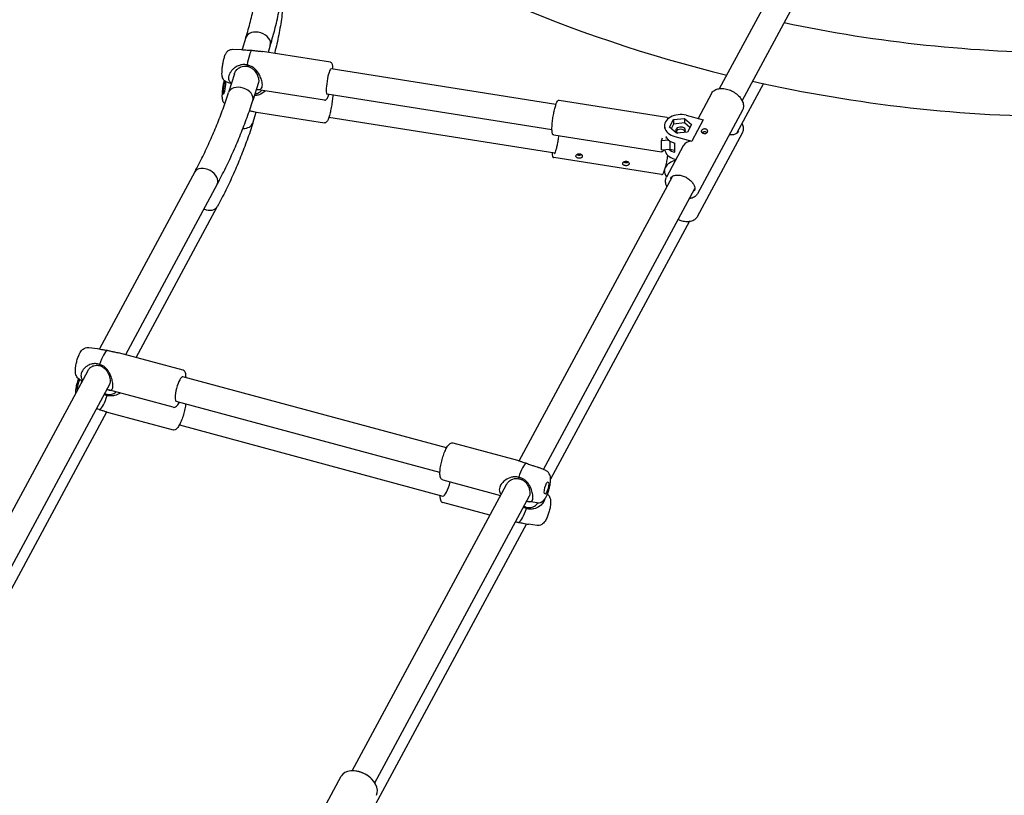
# Model space of a CAD drawing. Units: millimetres. Extents: x 234 to 18034, y 152 to 18583.
# Drawn here: x 6334 to 6950, y 10965 to 11449 of the extents above; entities that cross this region are included whole.
import ezdxf

# ---------------------------------------------------------------- set-up
doc = ezdxf.new("R2010")
doc.units = ezdxf.units.MM
doc.layers.add('Widoczne (ISO)', color=7, linetype='Continuous')

msp = doc.modelspace()

# ---------------------------------------------------------------- linework, layer by layer
at = {"layer": 'Widoczne (ISO)'}
for p, q in [((6771.641, 11406.109), (6872.142, 11592.729)), ((6785.728, 11398.523), (6886.229, 11585.142)), ((6475.586, 11438.068), (6473.175, 11430.454)), ((6467.157, 11430.646), (6472.806, 11430.47)), ((6528.419, 11422.53), (6485.935, 11429.256)), ((6490.839, 11433.238), (6489.404, 11428.707)), ((6669.381, 11396.162), (6528.769, 11418.425)), ((6468.406, 11415.394), (6464.661, 11403.567)), ((6463.893, 11410.031), (6466.47, 11409.282)), ((6483.445, 11409.888), (6479.914, 11398.737)), ((6524.665, 11398.825), (6482.182, 11405.552)), ((6799.099, 11409.209), (6782.292, 11377.999)), ((6666.879, 11380.359), (6526.267, 11402.622)), ((6671.39, 11398.882), (6738.723, 11388.221)), ((6766.573, 11403.026), (6758.174, 11387.43)), ((6785.943, 11392.595), (6757.829, 11340.39)), ((6479.914, 11384.595), (6482.078, 11391.427)), ((6482.182, 11391.41), (6524.665, 11384.683)), ((6527.443, 11388.293), (6668.669, 11365.934)), ((6740.358, 11381.933), (6742.925, 11386.698)), ((6742.925, 11386.698), (6749.74, 11387.431)), ((6742.925, 11386.698), (6742.925, 11383.869)), ((6749.74, 11387.431), (6754.139, 11383.678)), ((6749.74, 11387.431), (6749.74, 11384.603)), ((6750.807, 11389.413), (6761.477, 11386.54)), ((6761.477, 11386.54), (6754.36, 11373.324)), ((6737.249, 11382.805), (6737.249, 11381.176)), ((6744.758, 11378.18), (6740.358, 11381.933)), ((6742.925, 11383.869), (6741.402, 11381.042)), ((6749.74, 11384.603), (6742.925, 11383.869)), ((6753.095, 11381.74), (6749.74, 11384.603)), ((6754.139, 11383.678), (6751.573, 11378.913)), ((6667.949, 11377.152), (6735.282, 11366.492)), ((6735.415, 11373.552), (6735.976, 11375.327)), ((6739.886, 11373.778), (6735.415, 11373.552)), ((6735.415, 11367.896), (6735.415, 11373.552)), ((6740.622, 11373.267), (6740.622, 11368.158)), ((6743.69, 11376.197), (6754.36, 11373.324)), ((6751.573, 11378.913), (6744.758, 11378.18)), ((6757.829, 11326.248), (6785.943, 11378.452)), ((6735.415, 11367.896), (6740.622, 11368.158)), ((6748.958, 11370.316), (6738.459, 11350.821)), ((6740.622, 11368.158), (6743.69, 11367.672)), ((6743.69, 11366.298), (6743.69, 11371.955)), ((6735.282, 11352.35), (6667.949, 11363.01)), ((6743.69, 11362.055), (6744.405, 11361.862)), ((6737.249, 11354.521), (6737.249, 11354.948)), ((6443.597, 11354.034), (6384.024, 11243.414)), ((6646.379, 11173.511), (6742.111, 11351.274)), ((6736.803, 11353.823), (6737.294, 11353.848)), ((6457.684, 11346.448), (6400.269, 11239.834)), ((6661.604, 11168.038), (6756.198, 11343.688)), ((6406.92, 11238.043), (6457.684, 11332.306)), ((6752.761, 11323.165), (6666.009, 11162.075)), ((6377.44, 11244.358), (6382.812, 11243.631)), ((6436.335, 11230.123), (6395.933, 11241.002)), ((6376.718, 11229.848), (6242.076, 10979.832)), ((6601.016, 11181.637), (6436.23, 11226.009)), ((6390.468, 11221.634), (6256.163, 10972.245)), ((6372.015, 11224.21), (6373.379, 11223.647)), ((6430.095, 11206.948), (6389.692, 11217.827)), ((6596.856, 11166.187), (6432.07, 11210.559)), ((6252.254, 10950.844), (6388.604, 11204.032)), ((6389.692, 11203.685), (6430.095, 11192.806)), ((6433.967, 11195.906), (6598.753, 11151.534)), ((6604.888, 11184.737), (6645.291, 11173.858)), ((6662.968, 11167.475), (6658.663, 11169.252)), ((6542.076, 10979.832), (6638.387, 11158.671)), ((6598.648, 11161.562), (6634.714, 11151.851)), ((6556.163, 10972.245), (6652.812, 11151.712)), ((6628.063, 11139.5), (6598.648, 11147.42)), ((6657.543, 11147.327), (6652.171, 11148.054)), ((6650.959, 11134.128), (6552.254, 10950.844)), ((6657.543, 11133.185), (6652.171, 11133.912)), ((6544.838, 10979.588), (6544.34, 10979.664)), ((6514.108, 10937.389), (6535.105, 10976.377)), ((6554.439, 10974.417), (6554.777, 10974.043))]:
    msp.add_line(p, q, dxfattribs=at)
for radius, start, end in [(900, 236.937363, 256.222483), (860, 258.021778, 270), (900, 257.277287, 270)]:
    msp.add_arc((6990.505, 12288.62), radius, start, end, dxfattribs=at)
for centre, major_axis, ratio, start_param, end_param in [((6483.213, 11435.653), (-7.627, 2.415), 0.6900215, 3.1415927, 6.2831853), ((6483.213, 11435.653), (-7.627, 2.415), 0.6900215, 3.1415927, 6.2831853), ((6477.75, 11418.403), (1.877, 11.852), 0.1545004, 0.2085498, 1.386703), ((6527.518, 11410.523), (-1.251, -7.902), 0.1545004, 3.1415927, 6.2831853), ((6462.137, 11406.733), (0.626, 3.951), 0.1545004, 0.1818846, 5.9634615), ((6472.288, 11401.152), (-7.627, 2.415), 0.6900215, 3.1415927, 6.2831853), ((6472.288, 11401.152), (-7.627, 2.415), 0.6900215, 3.1415927, 6.2831853), ((6747.249, 11382.805), (-10, 0), 0.7071068, 4.3485419, 7.4901346), ((6472.288, 11387.01), (7.627, -2.415), 0.6900215, 5.1157562, 6.2831853), ((6472.288, 11387.01), (7.627, -2.415), 0.6900215, 5.1157562, 6.2831853), ((6747.249, 11379.977), (-3, 0), 0.7071068, 2.49926, 7.2275207), ((6747.249, 11378.563), (3, 0), 0.7071068, 0.3398369, 2.8017557), ((6747.249, 11378.563), (-3, 0), 0.7071068, 3.4814296, 5.9433484), ((6739.604, 11376.945), (-1.251, -7.902), 0.1545004, 4.8290259, 4.9864166), ((6747.249, 11378.563), (10, 0), 0.7071068, 3.5920519, 4.3485419), ((6758.642, 11365.1), (-9.685, 5.216), 0.6608158, 5.4839851, 6.2831853), ((6747.249, 11368.663), (-10, 0), 0.7071068, 0.0952922, 1.2069493), ((6747.249, 11372.906), (-10, 0), 0.7071068, 0.7432277, 1.2069493), ((6747.249, 11354.521), (-10, 0), 0.7071068, 5.0368029, 5.9297139), ((6450.641, 11350.241), (-7.044, 3.793), 0.6608158, 3.1415927, 6.2831853), ((6450.641, 11350.241), (-7.044, 3.793), 0.6608158, 3.1415927, 6.2831853), ((6747.249, 11354.521), (-10, 0), 0.7071068, 6.2127239, 6.8018736), ((6450.641, 11336.099), (7.044, -3.793), 0.6608158, 4.8749176, 6.2831853), ((6450.641, 11336.099), (7.044, -3.793), 0.6608158, 4.8749176, 6.2831853), ((6386.488, 11231.117), (3.12, 11.587), 0.2516395, 0.230149, 1.4083022), ((6434.15, 11218.284), (-2.08, -7.725), 0.2516395, 3.1415927, 6.2831853), ((6371.536, 11221.001), (-1.04, -3.862), 0.2516395, 3.7613175, 5.8099244), ((6371.536, 11221.001), (1.04, 3.862), 0.2516395, 5.2533047, 5.596264), ((6386.488, 11216.975), (-3.12, -11.587), 0.2516395, 0.230149, 1.4083022), ((6648.495, 11160.568), (3.12, 11.587), 0.2516395, 0.230149, 1.4083022), ((6600.834, 11159.259), (-2.08, -7.725), 0.2516395, 0, 1.7792712), ((6648.495, 11146.425), (-3.12, -11.587), 0.2516395, 0.230149, 1.4083022), ((6546.11, 10970.45), (-11.006, 5.927), 0.6608158, 3.1415927, 6.2831853), ((6546.466, 10971.111), (-10.125, 5.453), 0.6608158, 4.2183911, 5.2063868)]:
    msp.add_ellipse(centre, major_axis=major_axis, ratio=ratio, start_param=start_param, end_param=end_param, dxfattribs=at)
msp.add_ellipse((6663.447, 11156.541), major_axis=(1.04, 3.862), ratio=0.2516395, dxfattribs=at)
for points, knots in [([(6475.586, 11438.068), (6476.639, 11441.395), (6477.588, 11444.736), (6479.277, 11451.44), (6480.016, 11454.804), (6481.284, 11461.549), (6481.812, 11464.929), (6482.659, 11471.702), (6482.976, 11475.094), (6483.399, 11481.884), (6483.505, 11485.281), (6483.505, 11488.679)], [0, 0, 0, 0, 0.0440547, 0.0440547, 0.08810939, 0.08810939, 0.13216409, 0.13216409, 0.17621879, 0.17621879, 0.22027348, 0.22027348, 0.22027348, 0.22027348]), ([(6490.839, 11433.238), (6491.988, 11436.867), (6493.025, 11440.516), (6494.871, 11447.846), (6495.68, 11451.527), (6497.069, 11458.913), (6497.648, 11462.619), (6498.576, 11470.046), (6498.924, 11473.767), (6499.389, 11481.219), (6499.505, 11484.949), (6499.505, 11488.679)], [0, 0, 0, 0, 0.0440547, 0.0440547, 0.08810939, 0.08810939, 0.13216409, 0.13216409, 0.17621879, 0.17621879, 0.22027348, 0.22027348, 0.22027348, 0.22027348]), ([(6499.505, 11474.537), (6499.505, 11470.807), (6499.389, 11467.077), (6498.924, 11459.625), (6498.576, 11455.904), (6497.648, 11448.476), (6497.069, 11444.771), (6495.68, 11437.385), (6494.871, 11433.704), (6493.782, 11429.381), (6493.613, 11428.725), (6493.44, 11428.068)], [0, 0, 0, 0, 0.0440547, 0.0440547, 0.08810939, 0.08810939, 0.13216409, 0.13216409, 0.17621879, 0.17621879, 0.18412115, 0.18412115, 0.18412115, 0.18412115]), ([(6463.893, 11410.031), (6463.455, 11410.158), (6463.061, 11410.354), (6462.36, 11410.822), (6462.078, 11411.097), (6461.575, 11411.688), (6461.399, 11411.988), (6461.079, 11412.626), (6460.982, 11412.928), (6460.763, 11413.722), (6460.713, 11414.136), (6460.625, 11415.134), (6460.618, 11415.711), (6460.656, 11417.175), (6460.725, 11418.091), (6460.924, 11419.862), (6461.042, 11420.701), (6461.321, 11422.344), (6461.479, 11423.146), (6461.835, 11424.694), (6462.032, 11425.433), (6462.521, 11426.956), (6462.735, 11427.64), (6463.49, 11428.785), (6463.67, 11429.033), (6464.097, 11429.472), (6464.273, 11429.635), (6464.849, 11430.063), (6465.33, 11430.35), (6466.35, 11430.608), (6466.746, 11430.659), (6467.157, 11430.646)], [5.5295639, 5.5295639, 5.5295639, 5.5295639, 5.581141, 5.581141, 5.6416523, 5.6416523, 5.7221663, 5.7221663, 5.8384812, 5.8384812, 6.0642275, 6.0642275, 6.374477, 6.374477, 6.794763, 6.794763, 7.1510635, 7.1510635, 7.5011632, 7.5011632, 7.8667701, 7.8667701, 8.3235461, 8.3235461, 8.4361088, 8.4361088, 8.4951916, 8.4951916, 8.5855142, 8.5855142, 8.6320596, 8.6320596, 8.6320596, 8.6320596]), ([(6472.807, 11430.468), (6473.316, 11430.452), (6473.896, 11430.405), (6475.132, 11430.291), (6475.776, 11430.23), (6477.145, 11430.129), (6477.868, 11430.091), (6478.791, 11430.066), (6478.999, 11430.061), (6479.207, 11430.058)], [-0.45287007, -0.45287007, -0.45287007, -0.45287007, -0.29049119, -0.29049119, -0.14524559, -0.14524559, 0, 0, 0.04183117, 0.04183117, 0.04183117, 0.04183117]), ([(6479.33, 11430.042), (6480.062, 11429.929), (6480.82, 11429.832), (6482.343, 11429.663), (6483.106, 11429.592), (6484.578, 11429.44), (6485.285, 11429.357), (6485.934, 11429.254)], [-5.01397091, -5.01397091, -5.01397091, -5.01397091, -4.86436094, -4.86436094, -4.70655, -4.70655, -4.54045457, -4.54045457, -4.54045457, -4.54045457]), ([(6529.945, 11418.239), (6529.946, 11418.55), (6529.941, 11418.845), (6529.897, 11419.969), (6529.822, 11420.649), (6529.58, 11421.469), (6529.489, 11421.706), (6529.234, 11422.066), (6529.125, 11422.189), (6528.826, 11422.406), (6528.629, 11422.497), (6528.419, 11422.53)], [3.13795779, 3.13795779, 3.13795779, 3.13795779, 3.25293326, 3.25293326, 3.60116105, 3.60116105, 3.7579618, 3.7579618, 3.83636218, 3.83636218, 3.91476255, 3.91476255, 3.91476255, 3.91476255]), ([(6476.293, 11420.858), (6475.424, 11421.067), (6474.5, 11421.139), (6472.853, 11421), (6472.142, 11420.849), (6470.539, 11420.324), (6469.681, 11419.885), (6468.605, 11419.164), (6468.297, 11418.932), (6467.536, 11418.297), (6467.084, 11417.851), (6466.273, 11416.891), (6465.913, 11416.377), (6465.325, 11415.325), (6465.095, 11414.787), (6464.791, 11413.739), (6464.716, 11413.232), (6464.716, 11412.765), (6464.716, 11412.299), (6464.791, 11411.848), (6465.187, 11410.774), (6465.63, 11410.219), (6466.324, 11409.7), (6466.437, 11409.623), (6466.555, 11409.549)], [-0.0418312, -0.0418312, -0.0418312, -0.0418312, 0.1452436, 0.1452436, 0.2904912, 0.2904912, 0.4926452, 0.4926452, 0.5809824, 0.5809824, 0.7281998, 0.7281998, 0.8754228, 0.8754228, 1.0226397, 1.0226397, 1.1698632, 1.1698632, 1.1698632, 1.3170866, 1.3170866, 1.5526441, 1.5526441, 1.596402, 1.596402, 1.596402, 1.596402]), ([(6468.406, 11415.394), (6468.461, 11415.569), (6468.528, 11415.749), (6468.752, 11416.262), (6468.936, 11416.604), (6469.388, 11417.286), (6469.656, 11417.625), (6470.14, 11418.137), (6470.342, 11418.331), (6471.078, 11418.956), (6471.71, 11419.374), (6472.989, 11419.905), (6473.583, 11420.068), (6475.032, 11420.231), (6475.891, 11420.152), (6476.695, 11419.915)], [-0.9567279, -0.9567279, -0.9567279, -0.9567279, -0.8754228, -0.8754228, -0.7281998, -0.7281998, -0.5809824, -0.5809824, -0.4926452, -0.4926452, -0.2904912, -0.2904912, -0.1452436, -0.1452436, 0.0483305, 0.0483305, 0.0483305, 0.0483305]), ([(6482.078, 11405.571), (6482.571, 11405.489), (6483.006, 11405.442), (6483.918, 11405.445), (6484.399, 11405.537), (6485.208, 11406.029), (6485.521, 11406.458), (6485.807, 11407.456), (6485.862, 11407.917), (6485.862, 11408.423), (6485.862, 11408.929), (6485.807, 11409.503), (6485.521, 11411.073), (6485.208, 11412.118), (6484.399, 11414.073), (6483.918, 11414.987), (6482.64, 11416.951), (6481.684, 11418.086), (6479.897, 11419.458), (6479.239, 11419.86), (6477.857, 11420.476), (6477.139, 11420.697), (6476.41, 11420.822)], [-2.0407837, -2.0407837, -2.0407837, -2.0407837, -1.8798422, -1.8798422, -1.654702, -1.654702, -1.4116211, -1.4116211, -1.255543, -1.255543, -1.255543, -1.0994648, -1.0994648, -0.856384, -0.856384, -0.6312438, -0.6312438, -0.3156219, -0.3156219, -0.1578109, -0.1578109, -0.008201, -0.008201, -0.008201, -0.008201]), ([(6476.41, 11420.822), (6476.456, 11420.673), (6476.502, 11420.522), (6476.596, 11420.221), (6476.645, 11420.067), (6476.695, 11419.915)], [-0.21038616, -0.21038616, -0.21038616, -0.21038616, -0.10588887, -0.10588887, 0, 0, 0, 0]), ([(6476.695, 11419.915), (6477.298, 11419.796), (6477.891, 11419.59), (6479.058, 11419.009), (6479.619, 11418.617), (6481.08, 11417.339), (6481.769, 11416.36), (6482.6, 11414.867), (6482.878, 11414.228), (6483.305, 11412.986), (6483.444, 11412.392), (6483.568, 11411.537), (6483.59, 11411.233), (6483.59, 11410.957), (6483.59, 11410.681), (6483.568, 11410.42), (6483.5, 11410.079), (6483.475, 11409.982), (6483.445, 11409.888)], [0.0187219, 0.0187219, 0.0187219, 0.0187219, 0.1578109, 0.1578109, 0.3156219, 0.3156219, 0.6312438, 0.6312438, 0.856384, 0.856384, 1.0994648, 1.0994648, 1.255543, 1.255543, 1.255543, 1.4116211, 1.4116211, 1.4765177, 1.4765177, 1.4765177, 1.4765177]), ([(6462.014, 11411.181), (6461.813, 11410.465), (6461.627, 11409.687), (6461.296, 11408.071), (6461.149, 11407.236), (6460.907, 11405.588), (6460.81, 11404.776), (6460.67, 11403.194), (6460.629, 11402.43), (6460.624, 11400.831), (6460.616, 11400.114), (6460.98, 11398.792), (6461.075, 11398.5), (6461.346, 11397.95), (6461.463, 11397.741), (6461.807, 11397.257), (6462.045, 11396.974), (6462.384, 11396.692)], [5.6343072, 5.6343072, 5.6343072, 5.6343072, 5.9971365, 5.9971365, 6.3534371, 6.3534371, 6.7035368, 6.7035368, 7.0691437, 7.0691437, 7.5259197, 7.5259197, 7.6384823, 7.6384823, 7.6975651, 7.6975651, 7.7622415, 7.7622415, 7.7622415, 7.7622415]), ([(6487.816, 11404.66), (6487.725, 11404.577), (6487.632, 11404.496), (6486.519, 11403.55), (6485.258, 11402.766), (6483.106, 11402.018), (6482.343, 11401.84), (6481.328, 11401.736), (6481.093, 11401.721), (6480.857, 11401.715)], [-3.17117093, -3.17117093, -3.17117093, -3.17117093, -3.14232971, -3.14232971, -2.82670782, -2.82670782, -2.66889688, -2.66889688, -2.62177939, -2.62177939, -2.62177939, -2.62177939]), ([(6481.174, 11402.714), (6481.824, 11402.821), (6482.437, 11403.019), (6484.028, 11403.742), (6484.855, 11404.392), (6485.48, 11405.029)], [2.67349937, 2.67349937, 2.67349937, 2.67349937, 2.82670782, 2.82670782, 3.11490213, 3.11490213, 3.11490213, 3.11490213]), ([(6766.573, 11403.026), (6766.941, 11403.709), (6767.468, 11404.307), (6768.786, 11405.279), (6769.585, 11405.648), (6771.387, 11406.126), (6772.397, 11406.225), (6774.517, 11406.137), (6775.628, 11405.946), (6777.83, 11405.297), (6778.923, 11404.838), (6780.98, 11403.7), (6781.944, 11403.02), (6783.652, 11401.505), (6784.394, 11400.67), (6785.578, 11398.923), (6786.019, 11398.011), (6786.544, 11396.207), (6786.631, 11395.313), (6786.45, 11393.804), (6786.253, 11393.169), (6785.943, 11392.595)], [1.9126928, 1.9126928, 1.9126928, 1.9126928, 2.2153707, 2.2153707, 2.5267335, 2.5267335, 2.8493143, 2.8493143, 3.1751947, 3.1751947, 3.500981, 3.500981, 3.8265388, 3.8265388, 4.1523685, 4.1523685, 4.4781538, 4.4781538, 4.7998303, 4.7998303, 5.0542854, 5.0542854, 5.0542854, 5.0542854]), ([(6443.597, 11354.034), (6445.337, 11357.265), (6447.01, 11360.512), (6450.224, 11367.036), (6451.764, 11370.314), (6454.709, 11376.896), (6456.114, 11380.202), (6458.789, 11386.837), (6460.059, 11390.168), (6462.463, 11396.851), (6463.596, 11400.204), (6464.661, 11403.567)], [0, 0, 0, 0, 0.02871471, 0.02871471, 0.05742943, 0.05742943, 0.08614414, 0.08614414, 0.11485886, 0.11485886, 0.14357357, 0.14357357, 0.14357357, 0.14357357]), ([(6457.684, 11346.448), (6459.515, 11349.848), (6461.277, 11353.267), (6464.663, 11360.142), (6466.287, 11363.598), (6469.395, 11370.543), (6470.878, 11374.032), (6473.704, 11381.042), (6475.046, 11384.562), (6477.588, 11391.63), (6478.787, 11395.177), (6479.914, 11398.737)], [0, 0, 0, 0, 0.02871471, 0.02871471, 0.05742943, 0.05742943, 0.08614414, 0.08614414, 0.11485886, 0.11485886, 0.14357357, 0.14357357, 0.14357357, 0.14357357]), ([(6524.665, 11398.825), (6524.887, 11398.79), (6525.111, 11398.82), (6525.522, 11398.962), (6525.69, 11399.082), (6526.148, 11399.49), (6526.348, 11399.816), (6526.862, 11400.795), (6527.153, 11401.537), (6527.443, 11402.435)], [0.7731699, 0.7731699, 0.7731699, 0.7731699, 0.85543437, 0.85543437, 0.95958088, 0.95958088, 1.20076948, 1.20076948, 1.54997467, 1.54997467, 1.54997467, 1.54997467]), ([(6529.878, 11402.05), (6529.846, 11401.52), (6529.803, 11400.965), (6529.646, 11399.272), (6529.503, 11398.083), (6529.151, 11395.694), (6528.943, 11394.496), (6528.485, 11392.198), (6528.233, 11391.101), (6527.706, 11389.103), (6527.431, 11388.207), (6526.863, 11386.662), (6526.582, 11386.039), (6526.098, 11385.334), (6525.939, 11385.137), (6525.584, 11384.873), (6525.443, 11384.789), (6525.091, 11384.675), (6524.876, 11384.65), (6524.665, 11384.683)], [2.5785804, 2.5785804, 2.5785804, 2.5785804, 2.7452452, 2.7452452, 3.0715716, 3.0715716, 3.3960086, 3.3960086, 3.7211211, 3.7211211, 4.0505597, 4.0505597, 4.3987875, 4.3987875, 4.5555882, 4.5555882, 4.6339886, 4.6339886, 4.712389, 4.712389, 4.712389, 4.712389]), ([(6667.949, 11377.152), (6667.763, 11377.182), (6667.602, 11377.285), (6667.305, 11377.594), (6667.213, 11377.821), (6666.971, 11378.639), (6666.896, 11379.397), (6666.865, 11381.161), (6666.894, 11382.091), (6667.032, 11384.107), (6667.14, 11385.19), (6667.422, 11387.41), (6667.596, 11388.548), (6667.992, 11390.769), (6668.215, 11391.853), (6668.687, 11393.862), (6668.938, 11394.786), (6669.446, 11396.394), (6669.703, 11397.072), (6670.233, 11398.163), (6670.453, 11398.565), (6671.025, 11398.865), (6671.207, 11398.911), (6671.39, 11398.882)], [0.7976264, 0.7976264, 0.7976264, 0.7976264, 0.9141955, 0.9141955, 1.1113033, 1.1113033, 1.51597, 1.51597, 1.8475456, 1.8475456, 2.171819, 2.171819, 2.4943376, 2.4943376, 2.8167238, 2.8167238, 3.1403782, 3.1403782, 3.4690619, 3.4690619, 3.8247357, 3.8247357, 3.9392191, 3.9392191, 3.9392191, 3.9392191]), ([(6477.805, 11392.334), (6478.051, 11392.286), (6478.293, 11392.237), (6479.239, 11392.037), (6479.897, 11391.884), (6481.12, 11391.609), (6481.682, 11391.491), (6482.182, 11391.412)], [-2.40591341, -2.40591341, -2.40591341, -2.40591341, -2.353275, -2.353275, -2.19546406, -2.19546406, -2.02936863, -2.02936863, -2.02936863, -2.02936863]), ([(6738.723, 11388.221), (6738.909, 11388.192), (6739.07, 11388.089), (6739.363, 11387.784), (6739.454, 11387.563), (6739.533, 11387.303)], [3.93921908, 3.93921908, 3.93921908, 3.93921908, 4.05578815, 4.05578815, 4.24835362, 4.24835362, 4.24835362, 4.24835362]), ([(6479.914, 11384.595), (6478.787, 11381.035), (6477.588, 11377.487), (6475.046, 11370.42), (6473.704, 11366.9), (6470.878, 11359.89), (6469.395, 11356.401), (6466.287, 11349.456), (6464.663, 11346), (6461.277, 11339.125), (6459.515, 11335.705), (6457.684, 11332.306)], [0.22027348, 0.22027348, 0.22027348, 0.22027348, 0.2489882, 0.2489882, 0.27770291, 0.27770291, 0.30641762, 0.30641762, 0.33513234, 0.33513234, 0.36384705, 0.36384705, 0.36384705, 0.36384705]), ([(6764.07, 11378.853), (6763.981, 11378.687), (6763.838, 11378.529), (6763.472, 11378.28), (6763.248, 11378.188), (6762.791, 11378.075), (6762.526, 11378.047), (6761.993, 11378.06), (6761.725, 11378.101), (6761.254, 11378.228), (6761.022, 11378.322), (6760.634, 11378.557), (6760.479, 11378.698), (6760.274, 11378.988), (6760.21, 11379.158), (6760.194, 11379.51), (6760.243, 11379.693), (6760.422, 11380.026), (6760.564, 11380.198), (6760.93, 11380.496), (6761.154, 11380.623), (6761.612, 11380.801), (6761.876, 11380.863), (6762.409, 11380.899), (6762.678, 11380.871), (6763.148, 11380.744), (6763.381, 11380.637), (6763.768, 11380.354), (6763.924, 11380.178), (6764.129, 11379.822), (6764.193, 11379.618), (6764.208, 11379.216), (6764.16, 11379.02), (6764.07, 11378.853)], [0, 0, 0, 0, 0.0755196, 0.0755196, 0.1510393, 0.1510393, 0.226556, 0.226556, 0.3020728, 0.3020728, 0.3775896, 0.3775896, 0.4531063, 0.4531063, 0.528626, 0.528626, 0.6041456, 0.6041456, 0.6796652, 0.6796652, 0.7551849, 0.7551849, 0.8307016, 0.8307016, 0.9062184, 0.9062184, 0.9817352, 0.9817352, 1.0572519, 1.0572519, 1.1327716, 1.1327716, 1.2082912, 1.2082912, 1.2082912, 1.2082912]), ([(6785.943, 11378.452), (6786.311, 11379.136), (6786.52, 11379.904), (6786.606, 11381.54), (6786.475, 11382.41), (6786.06, 11383.647), (6785.908, 11384.015), (6785.728, 11384.381)], [5.94128886, 5.94128886, 5.94128886, 5.94128886, 6.24396683, 6.24396683, 6.55532956, 6.55532956, 6.68757174, 6.68757174, 6.68757174, 6.68757174]), ([(6671.01, 11376.668), (6670.954, 11376.142), (6670.889, 11375.601), (6670.685, 11374.092), (6670.527, 11373.112), (6670.175, 11371.213), (6669.979, 11370.295), (6669.574, 11368.625), (6669.364, 11367.872), (6668.96, 11366.628), (6668.765, 11366.127), (6668.454, 11365.482), (6668.315, 11365.296), (6668.299, 11365.279), (6668.299, 11365.279), (6668.299, 11365.279)], [2.8180979, 2.8180979, 2.8180979, 2.8180979, 2.9973991, 2.9973991, 3.3120598, 3.3120598, 3.6266158, 3.6266158, 3.9379606, 3.9379606, 4.2380059, 4.2380059, 4.4956298, 4.4956298, 4.5077241, 4.5077241, 4.5077241, 4.5077241]), ([(6763.801, 11378.518), (6763.734, 11378.591), (6763.658, 11378.659), (6763.381, 11378.867), (6763.149, 11378.977), (6762.677, 11379.104), (6762.409, 11379.129), (6761.876, 11379.086), (6761.611, 11379.019), (6761.154, 11378.832), (6760.931, 11378.699), (6760.736, 11378.536), (6760.724, 11378.526), (6760.712, 11378.515)], [0.19455037, 0.19455037, 0.19455037, 0.19455037, 0.22693499, 0.22693499, 0.30257449, 0.30257449, 0.37821399, 0.37821399, 0.4538535, 0.4538535, 0.52950124, 0.52950124, 0.53454274, 0.53454274, 0.53454274, 0.53454274]), ([(6783.564, 11379.307), (6783.277, 11378.775), (6782.837, 11378.32), (6781.709, 11377.655), (6781.061, 11377.426), (6779.627, 11377.193), (6778.856, 11377.176), (6777.934, 11377.275), (6777.822, 11377.289), (6777.709, 11377.305)], [0.3418964, 0.3418964, 0.3418964, 0.3418964, 0.7225043, 0.7225043, 1.0524794, 1.0524794, 1.3597879, 1.3597879, 1.4022261, 1.4022261, 1.4022261, 1.4022261]), ([(6736.803, 11367.966), (6736.773, 11367.901), (6736.744, 11367.838), (6736.439, 11367.211), (6736.219, 11366.808), (6735.647, 11366.509), (6735.465, 11366.463), (6735.282, 11366.492)], [6.57259858, 6.57259858, 6.57259858, 6.57259858, 6.61065458, 6.61065458, 6.96632832, 6.96632832, 7.08081173, 7.08081173, 7.08081173, 7.08081173]), ([(6666.879, 11366.217), (6666.89, 11365.626), (6666.924, 11365.109), (6667.071, 11364.051), (6667.156, 11363.601), (6667.608, 11363.139), (6667.766, 11363.039), (6667.949, 11363.01)], [7.13670614, 7.13670614, 7.13670614, 7.13670614, 7.38382448, 7.38382448, 7.73949822, 7.73949822, 7.85398163, 7.85398163, 7.85398163, 7.85398163]), ([(6684.256, 11365.366), (6684.011, 11365.405), (6683.738, 11365.405), (6683.213, 11365.315), (6682.96, 11365.227), (6682.536, 11365.004), (6682.337, 11364.856), (6682.03, 11364.523), (6681.923, 11364.339), (6681.813, 11363.992), (6681.803, 11363.806), (6681.895, 11363.459), (6681.996, 11363.297), (6682.264, 11363.03), (6682.45, 11362.907), (6682.886, 11362.714), (6683.137, 11362.645), (6683.628, 11362.567), (6683.901, 11362.554), (6684.426, 11362.594), (6684.679, 11362.648), (6685.102, 11362.805), (6685.301, 11362.919), (6685.608, 11363.203), (6685.716, 11363.374), (6685.826, 11363.721), (6685.835, 11363.921), (6685.744, 11364.316), (6685.642, 11364.512), (6685.374, 11364.844), (6685.189, 11365.003), (6684.752, 11365.244), (6684.502, 11365.327), (6684.256, 11365.366)], [0, 0, 0, 0, 0.0755196, 0.0755196, 0.1510393, 0.1510393, 0.226556, 0.226556, 0.3020728, 0.3020728, 0.3775896, 0.3775896, 0.4531063, 0.4531063, 0.528626, 0.528626, 0.6041456, 0.6041456, 0.6796652, 0.6796652, 0.7551849, 0.7551849, 0.8307016, 0.8307016, 0.9062184, 0.9062184, 0.9817352, 0.9817352, 1.0572519, 1.0572519, 1.1327716, 1.1327716, 1.2082912, 1.2082912, 1.2082912, 1.2082912]), ([(6685.406, 11364.793), (6685.26, 11364.674), (6685.08, 11364.58), (6684.679, 11364.44), (6684.426, 11364.391), (6683.901, 11364.358), (6683.628, 11364.374), (6683.136, 11364.452), (6682.885, 11364.519), (6682.533, 11364.669), (6682.41, 11364.736), (6682.305, 11364.809)], [0.38588314, 0.38588314, 0.38588314, 0.38588314, 0.4538535, 0.4538535, 0.52950124, 0.52950124, 0.60514899, 0.60514899, 0.68079673, 0.68079673, 0.72756834, 0.72756834, 0.72756834, 0.72756834]), ([(6735.282, 11352.35), (6735.469, 11352.32), (6735.653, 11352.368), (6736.032, 11352.571), (6736.189, 11352.758), (6736.672, 11353.461), (6736.977, 11354.159), (6737.552, 11355.828), (6737.812, 11356.721), (6738.303, 11358.681), (6738.535, 11359.744), (6738.953, 11361.943), (6739.139, 11363.079), (6739.301, 11364.25), (6739.308, 11364.304), (6739.316, 11364.358)], [1.5707963, 1.5707963, 1.5707963, 1.5707963, 1.6873654, 1.6873654, 1.8844732, 1.8844732, 2.2891399, 2.2891399, 2.6207155, 2.6207155, 2.9449889, 2.9449889, 3.2675075, 3.2675075, 3.2830588, 3.2830588, 3.2830588, 3.2830588]), ([(6713.531, 11360.731), (6713.286, 11360.77), (6713.013, 11360.77), (6712.488, 11360.68), (6712.235, 11360.592), (6711.812, 11360.369), (6711.612, 11360.221), (6711.305, 11359.888), (6711.198, 11359.704), (6711.088, 11359.357), (6711.078, 11359.171), (6711.17, 11358.824), (6711.271, 11358.662), (6711.54, 11358.395), (6711.725, 11358.272), (6712.161, 11358.079), (6712.412, 11358.01), (6712.903, 11357.932), (6713.176, 11357.919), (6713.701, 11357.959), (6713.954, 11358.013), (6714.377, 11358.17), (6714.576, 11358.284), (6714.883, 11358.568), (6714.991, 11358.739), (6715.101, 11359.086), (6715.11, 11359.286), (6715.019, 11359.681), (6714.918, 11359.877), (6714.649, 11360.209), (6714.464, 11360.368), (6714.028, 11360.609), (6713.777, 11360.692), (6713.531, 11360.731)], [0, 0, 0, 0, 0.0755196, 0.0755196, 0.1510393, 0.1510393, 0.226556, 0.226556, 0.3020728, 0.3020728, 0.3775896, 0.3775896, 0.4531063, 0.4531063, 0.528626, 0.528626, 0.6041456, 0.6041456, 0.6796652, 0.6796652, 0.7551849, 0.7551849, 0.8307016, 0.8307016, 0.9062184, 0.9062184, 0.9817352, 0.9817352, 1.0572519, 1.0572519, 1.1327716, 1.1327716, 1.2082912, 1.2082912, 1.2082912, 1.2082912]), ([(6714.681, 11360.158), (6714.535, 11360.039), (6714.355, 11359.945), (6713.954, 11359.805), (6713.701, 11359.756), (6713.176, 11359.723), (6712.903, 11359.739), (6712.411, 11359.817), (6712.161, 11359.884), (6711.808, 11360.034), (6711.686, 11360.101), (6711.58, 11360.174)], [0.38588314, 0.38588314, 0.38588314, 0.38588314, 0.4538535, 0.4538535, 0.52950124, 0.52950124, 0.60514899, 0.60514899, 0.68079673, 0.68079673, 0.72756834, 0.72756834, 0.72756834, 0.72756834]), ([(6738.674, 11344.893), (6738.443, 11345.364), (6738.257, 11345.839), (6737.859, 11347.21), (6737.772, 11348.103), (6737.952, 11349.612), (6738.15, 11350.247), (6738.459, 11350.821)], [7.4495952, 7.4495952, 7.4495952, 7.4495952, 7.61974641, 7.61974641, 7.94142292, 7.94142292, 8.19587808, 8.19587808, 8.19587808, 8.19587808]), ([(6740.838, 11349.966), (6741.125, 11350.499), (6741.565, 11350.954), (6742.694, 11351.619), (6743.342, 11351.848), (6744.775, 11352.081), (6745.547, 11352.098), (6747.16, 11351.925), (6748.001, 11351.737), (6749.671, 11351.167), (6750.5, 11350.786), (6752.054, 11349.87), (6752.78, 11349.334), (6754.051, 11348.169), (6754.596, 11347.541), (6755.457, 11346.265), (6755.772, 11345.618), (6756.161, 11344.37), (6756.231, 11343.771), (6756.149, 11342.743), (6756.019, 11342.301), (6755.806, 11341.906)], [1.9126928, 1.9126928, 1.9126928, 1.9126928, 2.2933006, 2.2933006, 2.6232757, 2.6232757, 2.9305842, 2.9305842, 3.2357809, 3.2357809, 3.5421894, 3.5421894, 3.8490359, 3.8490359, 4.1549676, 4.1549676, 4.460122, 4.460122, 4.7715826, 4.7715826, 5.0542854, 5.0542854, 5.0542854, 5.0542854]), ([(6757.829, 11340.39), (6757.461, 11339.707), (6756.935, 11339.109), (6755.616, 11338.137), (6754.818, 11337.768), (6753.557, 11337.434), (6753.165, 11337.358), (6752.761, 11337.307)], [5.05428543, 5.05428543, 5.05428543, 5.05428543, 5.35696339, 5.35696339, 5.66832613, 5.66832613, 5.80056831, 5.80056831, 5.80056831, 5.80056831]), ([(6745.781, 11324.346), (6746.516, 11324.022), (6747.27, 11323.756), (6749.129, 11323.257), (6750.235, 11323.097), (6752.345, 11323.07), (6753.349, 11323.204), (6755.144, 11323.759), (6755.938, 11324.178), (6757.099, 11325.159), (6757.52, 11325.673), (6757.829, 11326.248)], [4.4902899, 4.4902899, 4.4902899, 4.4902899, 4.7135423, 4.7135423, 5.0393719, 5.0393719, 5.3651572, 5.3651572, 5.6868337, 5.6868337, 5.9412889, 5.9412889, 5.9412889, 5.9412889]), ([(6372.015, 11224.21), (6371.553, 11224.401), (6371.145, 11224.665), (6370.431, 11225.276), (6370.15, 11225.625), (6369.647, 11226.396), (6369.477, 11226.801), (6369.137, 11227.814), (6369.057, 11228.363), (6368.906, 11230.13), (6369.006, 11231.34), (6369.35, 11233.555), (6369.549, 11234.496), (6370.026, 11236.31), (6370.298, 11237.183), (6370.92, 11238.872), (6371.268, 11239.684), (6372.135, 11241.343), (6372.602, 11242.152), (6373.762, 11243.244), (6374.076, 11243.501), (6374.732, 11243.885), (6375.003, 11244.019), (6375.808, 11244.305), (6376.418, 11244.428), (6377.205, 11244.385), (6377.322, 11244.374), (6377.44, 11244.358)], [5.5641211, 5.5641211, 5.5641211, 5.5641211, 5.6508952, 5.6508952, 5.7529129, 5.7529129, 5.8930529, 5.8930529, 6.1379021, 6.1379021, 6.6916872, 6.6916872, 7.0785449, 7.0785449, 7.4445309, 7.4445309, 7.8242123, 7.8242123, 8.285835, 8.285835, 8.4233579, 8.4233579, 8.5009835, 8.5009835, 8.620034, 8.620034, 8.6407007, 8.6407007, 8.6407007, 8.6407007]), ([(6382.813, 11243.629), (6383.278, 11243.565), (6383.822, 11243.457), (6384.985, 11243.215), (6385.578, 11243.091), (6386.866, 11242.855), (6387.557, 11242.745), (6388.454, 11242.627), (6388.657, 11242.602), (6388.861, 11242.578)], [-0.46375009, -0.46375009, -0.46375009, -0.46375009, -0.29049119, -0.29049119, -0.14524559, -0.14524559, 0, 0, 0.04183117, 0.04183117, 0.04183117, 0.04183117]), ([(6388.981, 11242.55), (6389.684, 11242.363), (6390.422, 11242.19), (6391.929, 11241.868), (6392.694, 11241.718), (6394.321, 11241.389), (6395.166, 11241.205), (6395.932, 11241)], [-5.01397091, -5.01397091, -5.01397091, -5.01397091, -4.86436094, -4.86436094, -4.70655, -4.70655, -4.51143844, -4.51143844, -4.51143844, -4.51143844]), ([(6384.116, 11233.767), (6383.303, 11234.062), (6382.422, 11234.226), (6380.818, 11234.252), (6380.115, 11234.173), (6378.51, 11233.81), (6377.636, 11233.46), (6376.528, 11232.85), (6376.21, 11232.65), (6375.421, 11232.094), (6374.949, 11231.695), (6374.097, 11230.819), (6373.718, 11230.343), (6373.095, 11229.353), (6372.851, 11228.838), (6372.527, 11227.823), (6372.448, 11227.323), (6372.448, 11226.856), (6372.448, 11226.39), (6372.527, 11225.931), (6372.886, 11224.981), (6373.206, 11224.508), (6373.618, 11224.092)], [-0.0418312, -0.0418312, -0.0418312, -0.0418312, 0.1452436, 0.1452436, 0.2904912, 0.2904912, 0.4926452, 0.4926452, 0.5809824, 0.5809824, 0.7281998, 0.7281998, 0.8754228, 0.8754228, 1.0226397, 1.0226397, 1.1698632, 1.1698632, 1.1698632, 1.3170866, 1.3170866, 1.4962168, 1.4962168, 1.4962168, 1.4962168]), ([(6376.718, 11229.848), (6376.848, 11230.088), (6377.001, 11230.33), (6377.413, 11230.887), (6377.69, 11231.199), (6378.187, 11231.66), (6378.394, 11231.833), (6379.144, 11232.383), (6379.781, 11232.737), (6381.05, 11233.138), (6381.632, 11233.241), (6383.036, 11233.259), (6383.854, 11233.095), (6384.606, 11232.779)], [-0.83920889, -0.83920889, -0.83920889, -0.83920889, -0.72819976, -0.72819976, -0.58098237, -0.58098237, -0.4926452, -0.4926452, -0.29049119, -0.29049119, -0.14524363, -0.14524363, 0.04833051, 0.04833051, 0.04833051, 0.04833051]), ([(6388.604, 11218.174), (6389.375, 11217.907), (6389.994, 11217.721), (6390.936, 11217.62), (6391.329, 11217.667), (6391.982, 11218.085), (6392.229, 11218.485), (6392.455, 11219.457), (6392.498, 11219.914), (6392.498, 11220.42), (6392.498, 11220.925), (6392.455, 11221.504), (6392.229, 11223.1), (6391.982, 11224.174), (6391.329, 11226.204), (6390.936, 11227.161), (6389.87, 11229.245), (6389.057, 11230.47), (6387.467, 11232.013), (6386.873, 11232.479), (6385.597, 11233.231), (6384.922, 11233.522), (6384.226, 11233.72)], [-2.1323275, -2.1323275, -2.1323275, -2.1323275, -1.8798422, -1.8798422, -1.654702, -1.654702, -1.4116211, -1.4116211, -1.255543, -1.255543, -1.255543, -1.0994648, -1.0994648, -0.856384, -0.856384, -0.6312438, -0.6312438, -0.3156219, -0.3156219, -0.1578109, -0.1578109, -0.008201, -0.008201, -0.008201, -0.008201]), ([(6384.226, 11233.72), (6384.287, 11233.565), (6384.349, 11233.409), (6384.475, 11233.096), (6384.54, 11232.937), (6384.606, 11232.779)], [-0.21038616, -0.21038616, -0.21038616, -0.21038616, -0.10588887, -0.10588887, 0, 0, 0, 0]), ([(6384.606, 11232.779), (6385.181, 11232.6), (6385.74, 11232.336), (6386.826, 11231.639), (6387.338, 11231.194), (6388.655, 11229.774), (6389.249, 11228.73), (6389.955, 11227.158), (6390.185, 11226.494), (6390.535, 11225.213), (6390.646, 11224.605), (6390.744, 11223.739), (6390.762, 11223.433), (6390.762, 11223.157), (6390.762, 11222.881), (6390.744, 11222.623), (6390.66, 11222.102), (6390.583, 11221.849), (6390.468, 11221.634)], [0.0187219, 0.0187219, 0.0187219, 0.0187219, 0.1578109, 0.1578109, 0.3156219, 0.3156219, 0.6312438, 0.6312438, 0.856384, 0.856384, 1.0994648, 1.0994648, 1.255543, 1.255543, 1.255543, 1.4116211, 1.4116211, 1.5987475, 1.5987475, 1.5987475, 1.5987475]), ([(6438.127, 11225.498), (6438.13, 11225.654), (6438.13, 11225.808), (6438.12, 11226.905), (6438.033, 11227.715), (6437.713, 11228.776), (6437.563, 11229.12), (6437.097, 11229.735), (6436.753, 11230.01), (6436.335, 11230.123)], [3.10507244, 3.10507244, 3.10507244, 3.10507244, 3.1602503, 3.1602503, 3.50828286, 3.50828286, 3.70072312, 3.70072312, 3.89316338, 3.89316338, 3.89316338, 3.89316338]), ([(6370.974, 11224.817), (6370.907, 11224.657), (6370.842, 11224.495), (6370.443, 11223.473), (6370.143, 11222.559), (6369.644, 11220.751), (6369.442, 11219.86), (6369.131, 11218.086), (6369.025, 11217.21), (6368.973, 11216.064), (6368.968, 11215.766), (6368.974, 11215.468)], [5.7986469, 5.7986469, 5.7986469, 5.7986469, 5.8724616, 5.8724616, 6.2593193, 6.2593193, 6.6253053, 6.6253053, 7.0049867, 7.0049867, 7.140729, 7.140729, 7.140729, 7.140729]), ([(6388.839, 11215.188), (6389.423, 11215.054), (6390.027, 11215.006), (6391.27, 11215.075), (6391.901, 11215.213), (6393.275, 11215.695), (6393.963, 11216.093), (6394.533, 11216.522)], [2.52980783, 2.52980783, 2.52980783, 2.52980783, 2.66889688, 2.66889688, 2.82670782, 2.82670782, 3.04797355, 3.04797355, 3.04797355, 3.04797355]), ([(6388.981, 11214.311), (6388.956, 11214.456), (6388.931, 11214.602), (6388.883, 11214.894), (6388.86, 11215.041), (6388.839, 11215.188)], [-0.21038616, -0.21038616, -0.21038616, -0.21038616, -0.10588887, -0.10588887, 0, 0, 0, 0]), ([(6396.948, 11215.874), (6395.939, 11215.205), (6394.74, 11214.639), (6392.694, 11214.145), (6391.929, 11214.045), (6390.422, 11214.043), (6389.684, 11214.132), (6388.981, 11214.311)], [-3.11254213, -3.11254213, -3.11254213, -3.11254213, -2.82670782, -2.82670782, -2.66889688, -2.66889688, -2.51928692, -2.51928692, -2.51928692, -2.51928692]), ([(6430.095, 11206.948), (6430.422, 11206.86), (6430.766, 11206.879), (6431.477, 11207.083), (6431.818, 11207.309), (6432.721, 11208.097), (6433.251, 11208.818), (6433.845, 11209.833), (6433.906, 11209.939), (6433.967, 11210.048)], [0.75157073, 0.75157073, 0.75157073, 0.75157073, 0.90207763, 0.90207763, 1.11109129, 1.11109129, 1.49573383, 1.49573383, 1.53966168, 1.53966168, 1.53966168, 1.53966168]), ([(6437.954, 11208.974), (6437.936, 11208.825), (6437.917, 11208.675), (6437.749, 11207.412), (6437.531, 11206.227), (6436.984, 11203.844), (6436.657, 11202.646), (6435.922, 11200.339), (6435.515, 11199.232), (6434.653, 11197.202), (6434.198, 11196.283), (6433.254, 11194.693), (6432.772, 11194.035), (6431.963, 11193.279), (6431.661, 11193.056), (6430.949, 11192.759), (6430.513, 11192.694), (6430.095, 11192.806)], [2.6167785, 2.6167785, 2.6167785, 2.6167785, 2.6620242, 2.6620242, 2.9931811, 2.9931811, 3.320365, 3.320365, 3.6477076, 3.6477076, 3.9794759, 3.9794759, 4.3275085, 4.3275085, 4.5199487, 4.5199487, 4.712389, 4.712389, 4.712389, 4.712389]), ([(6382.201, 11206.285), (6382.668, 11206.112), (6383.127, 11205.933), (6383.75, 11205.673), (6383.934, 11205.594), (6384.116, 11205.514)], [2.24180986, 2.24180986, 2.24180986, 2.24180986, 2.33972634, 2.33972634, 2.38155751, 2.38155751, 2.38155751, 2.38155751]), ([(6384.226, 11205.481), (6384.922, 11205.291), (6385.597, 11205.083), (6386.873, 11204.656), (6387.467, 11204.439), (6388.653, 11204.011), (6389.213, 11203.817), (6389.693, 11203.687)], [-2.50288496, -2.50288496, -2.50288496, -2.50288496, -2.353275, -2.353275, -2.19546406, -2.19546406, -2.0003525, -2.0003525, -2.0003525, -2.0003525]), ([(6598.648, 11161.562), (6598.321, 11161.65), (6598.033, 11161.84), (6597.52, 11162.373), (6597.339, 11162.739), (6596.954, 11163.875), (6596.858, 11164.764), (6596.85, 11166.772), (6596.93, 11167.855), (6597.235, 11170.131), (6597.452, 11171.315), (6597.999, 11173.699), (6598.326, 11174.897), (6599.061, 11177.204), (6599.468, 11178.311), (6600.33, 11180.341), (6600.785, 11181.259), (6601.729, 11182.85), (6602.211, 11183.507), (6603.021, 11184.264), (6603.323, 11184.487), (6604.035, 11184.784), (6604.471, 11184.849), (6604.888, 11184.737)], [5.5316146, 5.5316146, 5.5316146, 5.5316146, 5.6821215, 5.6821215, 5.8911351, 5.8911351, 6.2757777, 6.2757777, 6.6228424, 6.6228424, 6.9539993, 6.9539993, 7.2811833, 7.2811833, 7.6085259, 7.6085259, 7.9402941, 7.9402941, 8.2883267, 8.2883267, 8.480767, 8.480767, 8.6732072, 8.6732072, 8.6732072, 8.6732072]), ([(6645.29, 11173.856), (6645.77, 11173.726), (6646.331, 11173.531), (6647.516, 11173.103), (6648.11, 11172.886), (6649.386, 11172.46), (6650.061, 11172.252), (6650.757, 11172.062)], [-3.02181938, -3.02181938, -3.02181938, -3.02181938, -2.82670782, -2.82670782, -2.66889688, -2.66889688, -2.51928692, -2.51928692, -2.51928692, -2.51928692]), ([(6650.867, 11172.028), (6651.68, 11171.671), (6652.561, 11171.328), (6654.165, 11170.769), (6654.868, 11170.544), (6656.474, 11170.035), (6657.347, 11169.757), (6658.306, 11169.396), (6658.488, 11169.324), (6658.663, 11169.252)], [-2.38155751, -2.38155751, -2.38155751, -2.38155751, -2.19448271, -2.19448271, -2.04923516, -2.04923516, -1.84708115, -1.84708115, -1.79785184, -1.79785184, -1.79785184, -1.79785184]), ([(6657.543, 11147.327), (6658.038, 11147.26), (6658.523, 11147.283), (6659.448, 11147.453), (6659.866, 11147.614), (6660.688, 11148.028), (6661.038, 11148.293), (6661.841, 11148.998), (6662.187, 11149.433), (6663.204, 11150.885), (6663.725, 11151.982), (6664.54, 11154.07), (6664.84, 11154.983), (6665.339, 11156.792), (6665.541, 11157.683), (6665.852, 11159.457), (6665.958, 11160.333), (6666.043, 11162.204), (6666.044, 11163.137), (6665.589, 11164.665), (6665.447, 11165.045), (6665.073, 11165.706), (6664.905, 11165.958), (6664.353, 11166.61), (6663.887, 11167.022), (6663.185, 11167.38), (6663.078, 11167.429), (6662.968, 11167.475)], [0.7840772, 0.7840772, 0.7840772, 0.7840772, 0.8708513, 0.8708513, 0.9728691, 0.9728691, 1.1130091, 1.1130091, 1.3578582, 1.3578582, 1.9116433, 1.9116433, 2.2985011, 2.2985011, 2.6644871, 2.6644871, 3.0441684, 3.0441684, 3.5057911, 3.5057911, 3.6433141, 3.6433141, 3.7209397, 3.7209397, 3.8399902, 3.8399902, 3.8606569, 3.8606569, 3.8606569, 3.8606569]), ([(6646.002, 11163.232), (6645.3, 11163.411), (6644.561, 11163.5), (6643.054, 11163.498), (6642.289, 11163.398), (6640.106, 11162.871), (6638.795, 11162.218), (6636.964, 11160.914), (6636.243, 11160.256), (6634.998, 11158.738), (6634.496, 11157.865), (6634.034, 11156.455), (6633.944, 11155.912), (6633.944, 11155.406), (6633.944, 11154.9), (6634.034, 11154.408), (6634.415, 11153.453), (6634.727, 11153.004), (6635.124, 11152.612)], [-2.502885, -2.502885, -2.502885, -2.502885, -2.353275, -2.353275, -2.1954641, -2.1954641, -1.8798422, -1.8798422, -1.654702, -1.654702, -1.4116211, -1.4116211, -1.255543, -1.255543, -1.255543, -1.0994648, -1.0994648, -0.9263287, -0.9263287, -0.9263287, -0.9263287]), ([(6638.387, 11158.671), (6638.452, 11158.791), (6638.522, 11158.912), (6638.906, 11159.521), (6639.31, 11160.015), (6640.454, 11161.089), (6641.365, 11161.728), (6643.083, 11162.33), (6643.713, 11162.468), (6644.956, 11162.537), (6645.56, 11162.489), (6646.145, 11162.355)], [1.59874751, 1.59874751, 1.59874751, 1.59874751, 1.65470198, 1.65470198, 1.87984218, 1.87984218, 2.19546406, 2.19546406, 2.353275, 2.353275, 2.49236405, 2.49236405, 2.49236405, 2.49236405]), ([(6646.145, 11162.355), (6646.123, 11162.499), (6646.101, 11162.645), (6646.053, 11162.937), (6646.028, 11163.085), (6646.002, 11163.232)], [-0.21025485, -0.21025485, -0.21025485, -0.21025485, -0.10599066, -0.10599066, 0, 0, 0, 0]), ([(6650.959, 11148.271), (6651.511, 11148.159), (6651.988, 11148.07), (6652.621, 11148.003), (6652.825, 11147.992), (6653.32, 11148), (6653.601, 11148.044), (6654.091, 11148.248), (6654.3, 11148.409), (6654.636, 11148.866), (6654.763, 11149.164), (6654.931, 11149.889), (6654.971, 11150.316), (6654.971, 11150.782), (6654.971, 11151.249), (6654.931, 11151.781), (6654.713, 11153.273), (6654.468, 11154.293), (6653.821, 11156.174), (6653.444, 11157.039), (6652.401, 11158.941), (6651.589, 11160.077), (6649.999, 11161.502), (6649.405, 11161.93), (6648.117, 11162.632), (6647.426, 11162.903), (6646.529, 11163.134), (6646.326, 11163.179), (6646.122, 11163.217)], [0.3310581, 0.3310581, 0.3310581, 0.3310581, 0.4926452, 0.4926452, 0.5809824, 0.5809824, 0.7281998, 0.7281998, 0.8754228, 0.8754228, 1.0226397, 1.0226397, 1.1698632, 1.1698632, 1.1698632, 1.3170866, 1.3170866, 1.5526441, 1.5526441, 1.758744, 1.758744, 2.0492352, 2.0492352, 2.1944807, 2.1944807, 2.3397263, 2.3397263, 2.3815575, 2.3815575, 2.3815575, 2.3815575]), ([(6646.145, 11162.355), (6646.354, 11162.327), (6646.564, 11162.289), (6647.394, 11162.095), (6648.016, 11161.852), (6649.153, 11161.207), (6649.667, 11160.808), (6650.992, 11159.52), (6651.593, 11158.552), (6652.297, 11157.107), (6652.525, 11156.498), (6652.888, 11155.278), (6653.005, 11154.681), (6653.106, 11153.834), (6653.124, 11153.537), (6653.124, 11153.268), (6653.124, 11152.999), (6653.106, 11152.744), (6653.028, 11152.269), (6652.968, 11152.05), (6652.86, 11151.805), (6652.837, 11151.757), (6652.812, 11151.712)], [-2.3880569, -2.3880569, -2.3880569, -2.3880569, -2.3397263, -2.3397263, -2.1944807, -2.1944807, -2.0492352, -2.0492352, -1.758744, -1.758744, -1.5526441, -1.5526441, -1.3170866, -1.3170866, -1.1698632, -1.1698632, -1.1698632, -1.0226397, -1.0226397, -0.8754228, -0.8754228, -0.8392089, -0.8392089, -0.8392089, -0.8392089]), ([(6596.856, 11152.045), (6596.853, 11151.889), (6596.853, 11151.735), (6596.863, 11150.638), (6596.95, 11149.827), (6597.27, 11148.767), (6597.42, 11148.423), (6597.886, 11147.808), (6598.23, 11147.533), (6598.648, 11147.42)], [7.06589069, 7.06589069, 7.06589069, 7.06589069, 7.12106855, 7.12106855, 7.46910111, 7.46910111, 7.66154137, 7.66154137, 7.85398163, 7.85398163, 7.85398163, 7.85398163]), ([(6664.009, 11152.726), (6664.063, 11152.683), (6664.115, 11152.641), (6664.552, 11152.267), (6664.833, 11151.918), (6665.336, 11151.147), (6665.506, 11150.742), (6665.846, 11149.729), (6665.926, 11149.179), (6666.077, 11147.413), (6665.977, 11146.203), (6665.633, 11143.988), (6665.434, 11143.047), (6664.958, 11141.233), (6664.685, 11140.36), (6664.063, 11138.67), (6663.715, 11137.859), (6662.849, 11136.199), (6662.381, 11135.391), (6661.221, 11134.299), (6660.907, 11134.041), (6660.251, 11133.658), (6659.98, 11133.524), (6659.175, 11133.237), (6658.565, 11133.115), (6657.779, 11133.158), (6657.661, 11133.169), (6657.543, 11133.185)], [1.6767099, 1.6767099, 1.6767099, 1.6767099, 1.6900769, 1.6900769, 1.7920947, 1.7920947, 1.9322347, 1.9322347, 2.1770838, 2.1770838, 2.7308689, 2.7308689, 3.1177267, 3.1177267, 3.4837127, 3.4837127, 3.863394, 3.863394, 4.3250167, 4.3250167, 4.4625397, 4.4625397, 4.5401653, 4.5401653, 4.6592158, 4.6592158, 4.6798825, 4.6798825, 4.6798825, 4.6798825]), ([(6650.377, 11144.764), (6650.565, 11144.685), (6650.756, 11144.616), (6651.529, 11144.377), (6652.147, 11144.286), (6653.351, 11144.302), (6653.934, 11144.405), (6655.524, 11144.908), (6656.37, 11145.486), (6657.395, 11146.439), (6657.748, 11146.863), (6658.024, 11147.289)], [-0.04833051, -0.04833051, -0.04833051, -0.04833051, 0, 0, 0.14524559, 0.14524559, 0.29049119, 0.29049119, 0.58098237, 0.58098237, 0.77676288, 0.77676288, 0.77676288, 0.77676288]), ([(6662.447, 11149.805), (6662.408, 11149.61), (6662.357, 11149.412), (6662.035, 11148.4), (6661.564, 11147.573), (6660.408, 11146.177), (6659.76, 11145.588), (6658.095, 11144.416), (6656.882, 11143.824), (6654.868, 11143.37), (6654.165, 11143.291), (6652.763, 11143.314), (6652.067, 11143.416), (6651.233, 11143.651), (6651.049, 11143.71), (6650.867, 11143.776)], [-1.0804251, -1.0804251, -1.0804251, -1.0804251, -1.0226397, -1.0226397, -0.7870823, -0.7870823, -0.5809824, -0.5809824, -0.2904912, -0.2904912, -0.1452456, -0.1452456, 0, 0, 0.0418312, 0.0418312, 0.0418312, 0.0418312]), ([(6650.757, 11143.823), (6650.695, 11143.98), (6650.632, 11144.138), (6650.506, 11144.451), (6650.442, 11144.608), (6650.377, 11144.764)], [0, 0, 0, 0, 0.10599066, 0.10599066, 0.21025485, 0.21025485, 0.21025485, 0.21025485]), ([(6646.122, 11134.965), (6647.036, 11134.857), (6647.932, 11134.721), (6649.405, 11134.452), (6649.999, 11134.327), (6651.161, 11134.086), (6651.706, 11133.975), (6652.171, 11133.912)], [-0.04183117, -0.04183117, -0.04183117, -0.04183117, 0.14524363, 0.14524363, 0.29049119, 0.29049119, 0.46375009, 0.46375009, 0.46375009, 0.46375009])]:
    msp.add_open_spline(points, degree=3, knots=knots, dxfattribs=at)
for points in [[(6479.207, 11430.058), (6479.248, 11430.053), (6479.289, 11430.048), (6479.33, 11430.042)], [(6476.41, 11420.822), (6476.371, 11420.834), (6476.332, 11420.846), (6476.293, 11420.858)], [(6388.861, 11242.578), (6388.901, 11242.569), (6388.941, 11242.559), (6388.981, 11242.55)], [(6384.226, 11233.72), (6384.189, 11233.736), (6384.152, 11233.751), (6384.116, 11233.767)], [(6388.861, 11214.326), (6388.179, 11214.452), (6387.506, 11214.66), (6386.863, 11214.945)], [(6387.223, 11215.616), (6387.747, 11215.406), (6388.293, 11215.261), (6388.839, 11215.188)], [(6388.981, 11214.311), (6388.941, 11214.316), (6388.901, 11214.321), (6388.861, 11214.326)], [(6384.116, 11205.514), (6384.152, 11205.503), (6384.189, 11205.492), (6384.226, 11205.481)], [(6650.757, 11172.062), (6650.794, 11172.051), (6650.831, 11172.04), (6650.867, 11172.028)], [(6646.122, 11163.217), (6646.082, 11163.222), (6646.042, 11163.227), (6646.002, 11163.232)], [(6650.757, 11143.823), (6650.134, 11144), (6649.528, 11144.252), (6648.963, 11144.565)], [(6649.307, 11145.204), (6649.651, 11145.026), (6650.011, 11144.878), (6650.377, 11144.764)], [(6650.867, 11143.776), (6650.831, 11143.791), (6650.794, 11143.807), (6650.757, 11143.823)], [(6644.06, 11135.459), (6644.716, 11135.316), (6645.374, 11135.16), (6646.002, 11134.993)], [(6646.002, 11134.993), (6646.042, 11134.984), (6646.082, 11134.974), (6646.122, 11134.965)]]:
    msp.add_open_spline(points, degree=3, dxfattribs=at)

doc.saveas('drawing.dxf')
